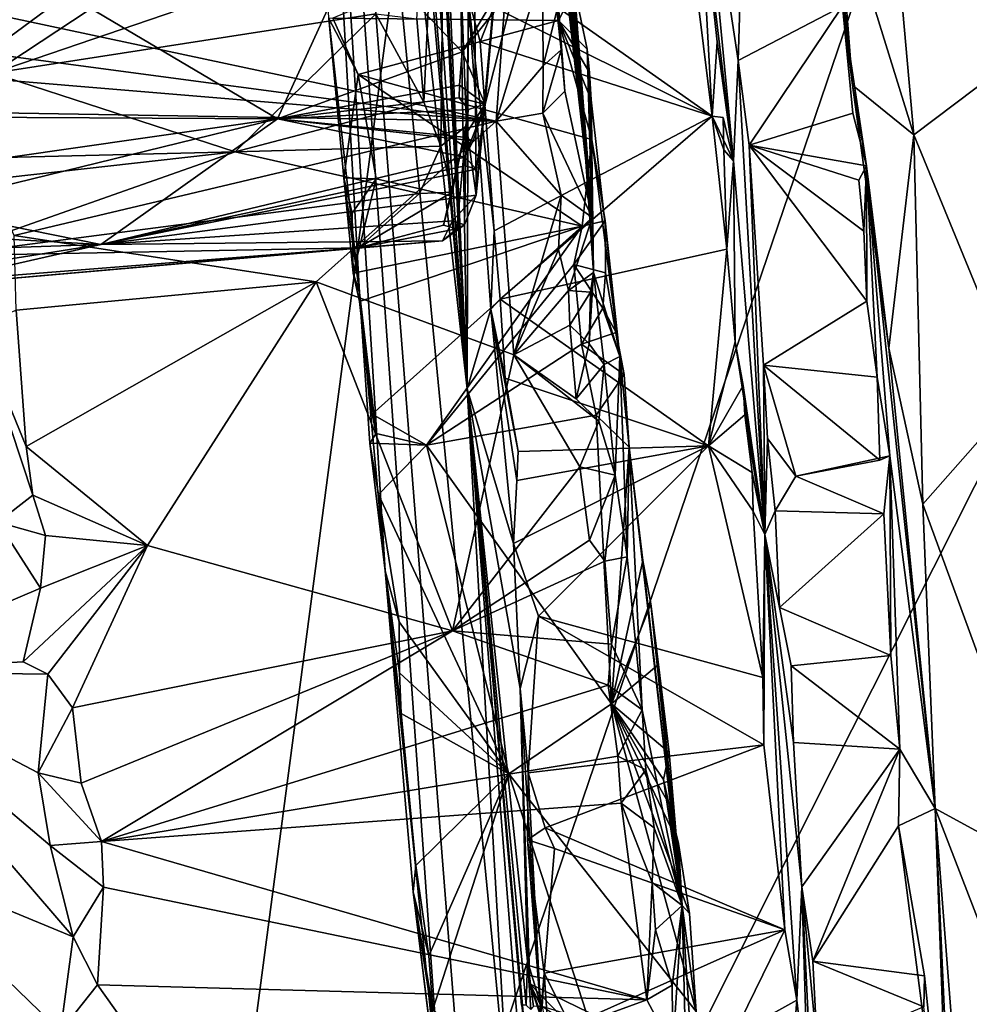
# Model space of a CAD drawing. Units: metres. Extents: x 23.58 to 29.58, y -4.44 to 3.18.
# Drawn here: x 28.07 to 28.82, y 0.31 to 1.08 of the extents above; entities that cross this region are included whole.
import ezdxf

# ---------------------------------------------------------------- set-up
doc = ezdxf.new("R2010")
doc.units = ezdxf.units.M

msp = doc.modelspace()

# ---------------------------------------------------------------- linework, layer by layer
at = {"layer": '1'}
for points in [[(27.07055, 0.62267, 5.98913), (28.46557, 1.87651, 5.95904), (27.72801, 2.64586, 5.94208)], [(28.42282, 0.79448, 10.09641), (28.26029, 2.24609, 12.51741), (28.28036, 2.39902, 11.10833)], [(28.29293, 2.3625, 10.6717), (28.42282, 0.79448, 10.09641), (28.28036, 2.39902, 11.10833)], [(28.31151, 2.36859, 9.86759), (28.42282, 0.79448, 10.09641), (28.29293, 2.3625, 10.6717)], [(28.3625, 1.91465, 9.15038), (28.42282, 0.79448, 10.09641), (28.31151, 2.36859, 9.86759)], [(28.50657, -0.88139, 12.31041), (28.40462, 0.2067, 13.09124), (28.26029, 2.24609, 12.51741)], [(28.45523, 0.23161, 10.65726), (28.50657, -0.88139, 12.31041), (28.26029, 2.24609, 12.51741)], [(28.33862, 0.8699, 13.70316), (28.26029, 2.24609, 12.51741), (28.35874, 0.65235, 13.60655)], [(28.26029, 2.24609, 12.51741), (28.40462, 0.2067, 13.09124), (28.35874, 0.65235, 13.60655)], [(28.42282, 0.79448, 10.09641), (28.45523, 0.23161, 10.65726), (28.26029, 2.24609, 12.51741)], [(28.26029, 2.24609, 12.51741), (28.33862, 0.8699, 13.70316), (28.31478, 1.08413, 14.02576)], [(28.42282, 0.79448, 10.09641), (28.3625, 1.91465, 9.15038), (28.37457, 1.76507, 9.09366)], [(27.07055, 0.62267, 5.98913), (26.9674, 0.15716, 6.00309), (28.46557, 1.87651, 5.95904)], [(26.9674, 0.15716, 6.00309), (28.13308, -0.64296, 6.02036), (28.46557, 1.87651, 5.95904)], [(28.46557, 1.87651, 5.95904), (28.13308, -0.64296, 6.02036), (28.84352, 1.44411, 5.96851)], [(28.38877, 1.57109, 9.09328), (28.42282, 0.79448, 10.09641), (28.37457, 1.76507, 9.09366)], [(28.41662, 1.18357, 9.12498), (28.42282, 0.79448, 10.09641), (28.38877, 1.57109, 9.09328)], [(28.72419, 1.03195, 8.19034), (28.71626, 1.09357, 8.59346), (28.66904, 1.57076, 8.45685)], [(28.71218, 1.18658, 8.07052), (28.72419, 1.03195, 8.19034), (28.66904, 1.57076, 8.45685)], [(28.72436, 1.52756, 7.91127), (28.77203, 0.99299, 7.92406), (28.71218, 1.18658, 8.07052)], [(28.72436, 1.52756, 7.91127), (28.81962, 1.21595, 7.76357), (28.8367, 1.04179, 7.7497)], [(28.77203, 0.99299, 7.92406), (28.72436, 1.52756, 7.91127), (28.8367, 1.04179, 7.7497)], [(28.84352, 1.44411, 5.96851), (28.13308, -0.64296, 6.02036), (28.94707, 0.97151, 5.97733)], [(28.47044, 1.41152, 14.5791), (28.483, 1.35084, 14.50632), (28.52058, 0.92844, 14.55337)], [(28.47044, 1.41152, 14.5791), (28.49628, 1.05956, 14.76099), (28.49285, 1.0902, 14.80687)], [(28.47044, 1.41152, 14.5791), (28.49913, 1.0273, 14.71956), (28.49628, 1.05956, 14.76099)], [(28.49913, 1.0273, 14.71956), (28.47044, 1.41152, 14.5791), (28.52058, 0.92844, 14.55337)], [(28.40689, 1.40403, 17.46482), (28.38895, 1.01856, 17.64913), (28.38362, 1.08366, 17.74718)], [(28.40218, 0.98434, 17.55955), (28.38895, 1.01856, 17.64913), (28.40689, 1.40403, 17.46482)], [(28.4223, 1.00019, 17.40473), (28.40218, 0.98434, 17.55955), (28.40689, 1.40403, 17.46482)], [(28.42748, 1.2778, 17.22975), (28.4223, 1.00019, 17.40473), (28.40689, 1.40403, 17.46482)], [(28.483, 1.35084, 14.50632), (28.47808, 1.32967, 14.44904), (28.52058, 0.92844, 14.55337)], [(28.46515, 1.3381, 16.85512), (28.42996, 0.94604, 16.99388), (28.42748, 1.2778, 17.22975)], [(28.43692, 1.01712, 16.80345), (28.42996, 0.94604, 16.99388), (28.46515, 1.3381, 16.85512)], [(28.46075, 1.11034, 16.62953), (28.43692, 1.01712, 16.80345), (28.46515, 1.3381, 16.85512)], [(28.47808, 1.32967, 14.44904), (28.48556, 1.30528, 14.42985), (28.52058, 0.92844, 14.55337)], [(28.48556, 1.30528, 14.42985), (28.48533, 1.28483, 14.39436), (28.52058, 0.92844, 14.55337)], [(28.42996, 0.94604, 16.99388), (28.4223, 1.00019, 17.40473), (28.42748, 1.2778, 17.22975)], [(28.48533, 1.28483, 14.39436), (28.49072, 1.26197, 14.36872), (28.52058, 0.92844, 14.55337)], [(28.49072, 1.26197, 14.36872), (28.48568, 1.23873, 14.31712), (28.52058, 0.92844, 14.55337)], [(28.60487, 1.24892, 9.0257), (28.63107, 0.97281, 8.96173), (28.60401, 1.19831, 9.03815)], [(28.63477, 1.05106, 8.6443), (28.60487, 1.24892, 9.0257), (28.63881, 1.18611, 8.63566)], [(28.63477, 1.05106, 8.6443), (28.63107, 0.97281, 8.96173), (28.60487, 1.24892, 9.0257)], [(28.48568, 1.23873, 14.31712), (28.49385, 1.21502, 14.29902), (28.52058, 0.92844, 14.55337)], [(28.61437, 1.00769, 9.04459), (28.44193, 1.12944, 9.08016), (28.58768, 1.22475, 9.04963)], [(28.61437, 1.00769, 9.04459), (28.58768, 1.22475, 9.04963), (28.60401, 1.19831, 9.03815)], [(28.49385, 1.21502, 14.29902), (28.49173, 1.18666, 14.25408), (28.52058, 0.92844, 14.55337)], [(28.05216, 1.04125, 17.7604), (27.96758, 1.09177, 17.83621), (28.28824, 1.19719, 17.92378)], [(28.05216, 1.04125, 17.7604), (28.28824, 1.19719, 17.92378), (28.35254, 1.144, 17.85199)], [(28.61437, 1.00769, 9.04459), (28.60401, 1.19831, 9.03815), (28.61843, 1.06575, 9.0366)], [(28.60401, 1.19831, 9.03815), (28.63107, 0.97281, 8.96173), (28.61843, 1.06575, 9.0366)], [(28.49173, 1.18666, 14.25408), (28.50288, 1.15678, 14.23283), (28.52058, 0.92844, 14.55337)], [(28.71626, 1.09357, 8.59346), (28.63477, 1.05106, 8.6443), (28.63881, 1.18611, 8.63566)], [(28.77203, 0.99299, 7.92406), (28.72419, 1.03195, 8.19034), (28.71218, 1.18658, 8.07052)], [(28.42373, 1.10084, 9.10367), (28.42282, 0.79448, 10.09641), (28.41662, 1.18357, 9.12498)], [(28.44564, 1.00367, 14.7315), (28.0344, 1.09137, 14.94028), (28.4566, 1.15505, 14.99077)], [(28.44564, 1.00367, 14.7315), (28.4566, 1.15505, 14.99077), (28.48185, 1.12385, 14.90333)], [(28.50288, 1.15678, 14.23283), (28.5051, 1.12461, 14.19602), (28.52155, 0.88542, 14.49083)], [(28.52058, 0.92844, 14.55337), (28.50288, 1.15678, 14.23283), (28.52155, 0.88542, 14.49083)], [(28.31775, 1.08436, 14.08664), (28.49439, 1.08248, 14.11478), (28.47952, 1.15144, 14.19714)], [(28.47952, 1.15144, 14.19714), (28.49439, 1.08248, 14.11478), (28.5069, 1.10719, 14.16858)], [(28.35148, 1.08769, 17.78507), (28.05216, 1.04125, 17.7604), (28.35254, 1.144, 17.85199)], [(28.11032, 1.10305, 16.53454), (28.27451, 1.00569, 16.69523), (28.33738, 1.14311, 16.50871)], [(28.33738, 1.14311, 16.50871), (28.27451, 1.00569, 16.69523), (28.4189, 1.05798, 16.65091)], [(28.33738, 1.14311, 16.50871), (28.4189, 1.05798, 16.65091), (28.45774, 1.12287, 16.57327)], [(28.44193, 1.12944, 9.08016), (28.61437, 1.00769, 9.04459), (28.44366, 1.09288, 9.0812)], [(28.44564, 1.00367, 14.7315), (28.48185, 1.12385, 14.90333), (28.48224, 1.04707, 14.78365)], [(28.48224, 1.04707, 14.78365), (28.48185, 1.12385, 14.90333), (28.49285, 1.0902, 14.80687)], [(28.5051, 1.12461, 14.19602), (28.5069, 1.10719, 14.16858), (28.52155, 0.88542, 14.49083)], [(28.45774, 1.12287, 16.57327), (28.4189, 1.05798, 16.65091), (28.46075, 1.11034, 16.62953)], [(28.4189, 1.05798, 16.65091), (28.43692, 1.01712, 16.80345), (28.46075, 1.11034, 16.62953)], [(27.9848, 1.08435, 16.54862), (27.9697, 1.06809, 16.56895), (28.11032, 1.10305, 16.53454)], [(27.9697, 1.06809, 16.56895), (27.98033, 1.0072, 16.6633), (28.11032, 1.10305, 16.53454)], [(27.98033, 1.0072, 16.6633), (28.27451, 1.00569, 16.69523), (28.11032, 1.10305, 16.53454)], [(28.44141, 0.85685, 9.12459), (28.42282, 0.79448, 10.09641), (28.42373, 1.10084, 9.10367)], [(28.44409, 0.91812, 9.09381), (28.44141, 0.85685, 9.12459), (28.42373, 1.10084, 9.10367)], [(28.42373, 1.10084, 9.10367), (28.44366, 1.09288, 9.0812), (28.43303, 1.06585, 9.08866)], [(28.44409, 0.91812, 9.09381), (28.42373, 1.10084, 9.10367), (28.43303, 1.06585, 9.08866)], [(28.5069, 1.10719, 14.16858), (28.49439, 1.08248, 14.11478), (28.51669, 1.06016, 14.14334)], [(28.52155, 0.88542, 14.49083), (28.5069, 1.10719, 14.16858), (28.51669, 1.06016, 14.14334)], [(28.44366, 1.09288, 9.0812), (28.61437, 1.00769, 9.04459), (28.43303, 1.06585, 9.08866)], [(28.64323, 0.98506, 8.64274), (28.63477, 1.05106, 8.6443), (28.71626, 1.09357, 8.59346)], [(28.72426, 1.00992, 8.59408), (28.64323, 0.98506, 8.64274), (28.71626, 1.09357, 8.59346)], [(28.73509, 0.96898, 8.52453), (28.72426, 1.00992, 8.59408), (28.71626, 1.09357, 8.59346)], [(28.72419, 1.03195, 8.19034), (28.73509, 0.96898, 8.52453), (28.71626, 1.09357, 8.59346)], [(28.0344, 1.09137, 14.94028), (28.44564, 1.00367, 14.7315), (28.03862, 1.05783, 14.87709)], [(28.24156, 0.97988, 17.61416), (28.05216, 1.04125, 17.7604), (28.35148, 1.08769, 17.78507)], [(28.38895, 1.01856, 17.64913), (28.24156, 0.97988, 17.61416), (28.35148, 1.08769, 17.78507)], [(28.38895, 1.01856, 17.64913), (28.35148, 1.08769, 17.78507), (28.38362, 1.08366, 17.74718)], [(28.49628, 1.05956, 14.76099), (28.48224, 1.04707, 14.78365), (28.49285, 1.0902, 14.80687)], [(28.31478, 1.08413, 14.02576), (28.33758, 1.04013, 14.03192), (28.31775, 1.08436, 14.08664)], [(28.32646, 0.95941, 13.93367), (28.33758, 1.04013, 14.03192), (28.31478, 1.08413, 14.02576)], [(28.33862, 0.8699, 13.70316), (28.32646, 0.95941, 13.93367), (28.31478, 1.08413, 14.02576)], [(28.31775, 1.08436, 14.08664), (28.33758, 1.04013, 14.03192), (28.49439, 1.08248, 14.11478)], [(28.33758, 1.04013, 14.03192), (28.52034, 0.98934, 14.03515), (28.49439, 1.08248, 14.11478)], [(28.49439, 1.08248, 14.11478), (28.52034, 0.98934, 14.03515), (28.51985, 1.02033, 14.0792)], [(28.49439, 1.08248, 14.11478), (28.51985, 1.02033, 14.0792), (28.51855, 1.04186, 14.11296)], [(28.49439, 1.08248, 14.11478), (28.51855, 1.04186, 14.11296), (28.51669, 1.06016, 14.14334)], [(28.61437, 1.00769, 9.04459), (28.44409, 0.91812, 9.09381), (28.43303, 1.06585, 9.08866)], [(28.63107, 0.97281, 8.96173), (28.61437, 1.00769, 9.04459), (28.61843, 1.06575, 9.0366)], [(28.44564, 1.00367, 14.7315), (28.03961, 1.0376, 14.83885), (28.03862, 1.05783, 14.87709)], [(28.4189, 1.05798, 16.65091), (28.27451, 1.00569, 16.69523), (28.41692, 1.03201, 16.70439)], [(28.4189, 1.05798, 16.65091), (28.41692, 1.03201, 16.70439), (28.43692, 1.01712, 16.80345)], [(28.482, 1.00995, 14.7324), (28.48224, 1.04707, 14.78365), (28.49628, 1.05956, 14.76099)], [(28.49913, 1.0273, 14.71956), (28.482, 1.00995, 14.7324), (28.49628, 1.05956, 14.76099)], [(28.51855, 1.04186, 14.11296), (28.52155, 0.88542, 14.49083), (28.51669, 1.06016, 14.14334)], [(28.482, 1.00995, 14.7324), (28.44564, 1.00367, 14.7315), (28.48224, 1.04707, 14.78365)], [(28.63477, 1.05106, 8.6443), (28.65554, 0.68062, 8.87966), (28.63107, 0.97281, 8.96173)], [(28.65554, 0.68062, 8.87966), (28.63477, 1.05106, 8.6443), (28.64323, 0.98506, 8.64274)], [(27.97558, 0.97335, 17.64699), (28.05216, 1.04125, 17.7604), (28.24156, 0.97988, 17.61416)], [(28.32646, 0.95941, 13.93367), (28.35187, 0.95859, 13.96168), (28.33758, 1.04013, 14.03192)], [(28.35187, 0.95859, 13.96168), (28.51265, 0.92174, 13.94741), (28.33758, 1.04013, 14.03192)], [(28.33758, 1.04013, 14.03192), (28.51265, 0.92174, 13.94741), (28.52034, 0.98934, 14.03515)], [(28.51985, 1.02033, 14.0792), (28.52155, 0.88542, 14.49083), (28.51855, 1.04186, 14.11296)], [(28.85511, 0.7906, 7.74827), (28.77203, 0.99299, 7.92406), (28.8367, 1.04179, 7.7497)], [(28.44564, 1.00367, 14.7315), (28.02553, 1.01076, 14.79057), (28.03961, 1.0376, 14.83885)], [(28.27451, 1.00569, 16.69523), (28.41655, 1.02194, 16.72591), (28.41692, 1.03201, 16.70439)], [(28.41655, 1.02194, 16.72591), (28.43692, 1.01712, 16.80345), (28.41692, 1.03201, 16.70439)], [(28.72419, 1.03195, 8.19034), (28.77203, 0.99299, 7.92406), (28.7525, 0.82633, 8.15506)], [(28.72419, 1.03195, 8.19034), (28.7525, 0.82633, 8.15506), (28.73509, 0.96898, 8.52453)], [(28.52058, 0.92844, 14.55337), (28.482, 1.00995, 14.7324), (28.49913, 1.0273, 14.71956)], [(28.40218, 0.98434, 17.55955), (28.24156, 0.97988, 17.61416), (28.38895, 1.01856, 17.64913)], [(28.41655, 1.02194, 16.72591), (28.27451, 1.00569, 16.69523), (28.42381, 1.01299, 16.75994)], [(28.41655, 1.02194, 16.72591), (28.42381, 1.01299, 16.75994), (28.43692, 1.01712, 16.80345)], [(28.42381, 1.01299, 16.75994), (28.42026, 0.99124, 16.80189), (28.43692, 1.01712, 16.80345)], [(28.43692, 1.01712, 16.80345), (28.42026, 0.99124, 16.80189), (28.42753, 0.98842, 16.82017)], [(28.42753, 0.98842, 16.82017), (28.4211, 0.97556, 16.84174), (28.43692, 1.01712, 16.80345)], [(28.4211, 0.97556, 16.84174), (28.43012, 0.96629, 16.88683), (28.43692, 1.01712, 16.80345)], [(28.43012, 0.96629, 16.88683), (28.42996, 0.94604, 16.99388), (28.43692, 1.01712, 16.80345)], [(28.51985, 1.02033, 14.0792), (28.52034, 0.98934, 14.03515), (28.54219, 0.81977, 13.97136)], [(28.51985, 1.02033, 14.0792), (28.54219, 0.81977, 13.97136), (28.52155, 0.88542, 14.49083)], [(28.06888, 0.91441, 14.64708), (28.02553, 1.01076, 14.79057), (28.44564, 1.00367, 14.7315)], [(28.27451, 1.00569, 16.69523), (28.42026, 0.99124, 16.80189), (28.42381, 1.01299, 16.75994)], [(28.49628, 0.94601, 14.63608), (28.44564, 1.00367, 14.7315), (28.482, 1.00995, 14.7324)], [(28.49628, 0.94601, 14.63608), (28.482, 1.00995, 14.7324), (28.52058, 0.92844, 14.55337)], [(28.64323, 0.98506, 8.64274), (28.72426, 1.00992, 8.59408), (28.73509, 0.96898, 8.52453)], [(27.98033, 1.0072, 16.6633), (27.9605, 0.96051, 16.76854), (28.27451, 1.00569, 16.69523)], [(28.27451, 1.00569, 16.69523), (27.9605, 0.96051, 16.76854), (27.99232, 0.93658, 16.82298)], [(28.27451, 1.00569, 16.69523), (27.99232, 0.93658, 16.82298), (28.1364, 0.90746, 16.93719)], [(28.30494, 0.87826, 14.56691), (28.06888, 0.91441, 14.64708), (28.44564, 1.00367, 14.7315)], [(28.27451, 1.00569, 16.69523), (28.1364, 0.90746, 16.93719), (28.4211, 0.97556, 16.84174)], [(28.42026, 0.99124, 16.80189), (28.27451, 1.00569, 16.69523), (28.42753, 0.98842, 16.82017)], [(28.27451, 1.00569, 16.69523), (28.4211, 0.97556, 16.84174), (28.42753, 0.98842, 16.82017)], [(28.30494, 0.87826, 14.56691), (28.44564, 1.00367, 14.7315), (28.45939, 0.82128, 14.47873)], [(28.44871, 0.86464, 9.09118), (28.44409, 0.91812, 9.09381), (28.61437, 1.00769, 9.04459)], [(28.45939, 0.82128, 14.47873), (28.44564, 1.00367, 14.7315), (28.49628, 0.94601, 14.63608)], [(28.44871, 0.86464, 9.09118), (28.61437, 1.00769, 9.04459), (28.6259, 0.9038, 9.05218)], [(28.6259, 0.9038, 9.05218), (28.61437, 1.00769, 9.04459), (28.62356, 0.98128, 9.04319)], [(28.62356, 0.98128, 9.04319), (28.61437, 1.00769, 9.04459), (28.62292, 1.00656, 9.04127)], [(28.63107, 0.97281, 8.96173), (28.62292, 1.00656, 9.04127), (28.61437, 1.00769, 9.04459)], [(28.62356, 0.98128, 9.04319), (28.62292, 1.00656, 9.04127), (28.63107, 0.97281, 8.96173)], [(28.4223, 1.00019, 17.40473), (28.41109, 0.94832, 17.42819), (28.40218, 0.98434, 17.55955)], [(28.40436, 0.92241, 17.31831), (28.41109, 0.94832, 17.42819), (28.4223, 1.00019, 17.40473)], [(28.41479, 0.91954, 17.25234), (28.40436, 0.92241, 17.31831), (28.4223, 1.00019, 17.40473)], [(28.42088, 0.92264, 17.14193), (28.41479, 0.91954, 17.25234), (28.4223, 1.00019, 17.40473)], [(28.42996, 0.94604, 16.99388), (28.42088, 0.92264, 17.14193), (28.4223, 1.00019, 17.40473)], [(28.7525, 0.82633, 8.15506), (28.77203, 0.99299, 7.92406), (28.7791, 0.70438, 8.03773)], [(28.7791, 0.70438, 8.03773), (28.77203, 0.99299, 7.92406), (28.85511, 0.7906, 7.74827)], [(28.52034, 0.98934, 14.03515), (28.51265, 0.92174, 13.94741), (28.53082, 0.92576, 13.97635)], [(28.52034, 0.98934, 14.03515), (28.53082, 0.92576, 13.97635), (28.54219, 0.81977, 13.97136)], [(28.65554, 0.68062, 8.87966), (28.64323, 0.98506, 8.64274), (28.65461, 0.81297, 8.64736)], [(28.65461, 0.81297, 8.64736), (28.64323, 0.98506, 8.64274), (28.73523, 0.86312, 8.60346)], [(28.64323, 0.98506, 8.64274), (28.73509, 0.96898, 8.52453), (28.72915, 0.9576, 8.59641)], [(28.73523, 0.86312, 8.60346), (28.64323, 0.98506, 8.64274), (28.73292, 0.91771, 8.59724)], [(28.64323, 0.98506, 8.64274), (28.72915, 0.9576, 8.59641), (28.73292, 0.91771, 8.59724)], [(28.01071, 0.89856, 17.43343), (27.96581, 0.9488, 17.59287), (28.24156, 0.97988, 17.61416)], [(27.96581, 0.9488, 17.59287), (27.97558, 0.97335, 17.64699), (28.24156, 0.97988, 17.61416)], [(28.38574, 0.94715, 17.4702), (28.01071, 0.89856, 17.43343), (28.24156, 0.97988, 17.61416)], [(28.38574, 0.94715, 17.4702), (28.24156, 0.97988, 17.61416), (28.40218, 0.98434, 17.55955)], [(28.40218, 0.98434, 17.55955), (28.41109, 0.94832, 17.42819), (28.38574, 0.94715, 17.4702)], [(28.6259, 0.9038, 9.05218), (28.62356, 0.98128, 9.04319), (28.63107, 0.97281, 8.96173)], [(28.13308, -0.64296, 6.02036), (28.93643, 0.43221, 5.99313), (28.94707, 0.97151, 5.97733)], [(28.4211, 0.97556, 16.84174), (28.1364, 0.90746, 16.93719), (28.42134, 0.96888, 16.86106)], [(28.4211, 0.97556, 16.84174), (28.42134, 0.96888, 16.86106), (28.43012, 0.96629, 16.88683)], [(28.63231, 0.83121, 9.05404), (28.6259, 0.9038, 9.05218), (28.63107, 0.97281, 8.96173)], [(28.65554, 0.68062, 8.87966), (28.63231, 0.83121, 9.05404), (28.63107, 0.97281, 8.96173)], [(28.42134, 0.96888, 16.86106), (28.1364, 0.90746, 16.93719), (28.43012, 0.96629, 16.88683)], [(28.1364, 0.90746, 16.93719), (28.42996, 0.94604, 16.99388), (28.43012, 0.96629, 16.88683)], [(28.72915, 0.9576, 8.59641), (28.73509, 0.96898, 8.52453), (28.73292, 0.91771, 8.59724)], [(28.73509, 0.96898, 8.52453), (28.73523, 0.86312, 8.60346), (28.73292, 0.91771, 8.59724)], [(28.73523, 0.86312, 8.60346), (28.73509, 0.96898, 8.52453), (28.74334, 0.80374, 8.5981)], [(28.74334, 0.80374, 8.5981), (28.73509, 0.96898, 8.52453), (28.75319, 0.7423, 8.50041)], [(28.73509, 0.96898, 8.52453), (28.7887, 0.46654, 8.09468), (28.75319, 0.7423, 8.50041)], [(28.7525, 0.82633, 8.15506), (28.7887, 0.46654, 8.09468), (28.73509, 0.96898, 8.52453)], [(28.35187, 0.95859, 13.96168), (28.32646, 0.95941, 13.93367), (28.3329, 0.93194, 13.92824)], [(28.3329, 0.93194, 13.92824), (28.32646, 0.95941, 13.93367), (28.33384, 0.88503, 13.86872)], [(28.32646, 0.95941, 13.93367), (28.33862, 0.8699, 13.70316), (28.33384, 0.88503, 13.86872)], [(28.35187, 0.95859, 13.96168), (28.3329, 0.93194, 13.92824), (28.33384, 0.88503, 13.86872)], [(28.35187, 0.95859, 13.96168), (28.33384, 0.88503, 13.86872), (28.51265, 0.92174, 13.94741)], [(28.33805, 0.90473, 17.2516), (28.01071, 0.89856, 17.43343), (28.38574, 0.94715, 17.4702)], [(28.33805, 0.90473, 17.2516), (28.38574, 0.94715, 17.4702), (28.41109, 0.94832, 17.42819)], [(28.40436, 0.92241, 17.31831), (28.33805, 0.90473, 17.2516), (28.41109, 0.94832, 17.42819)], [(28.1364, 0.90746, 16.93719), (28.41142, 0.92598, 17.00833), (28.42996, 0.94604, 16.99388)], [(28.42996, 0.94604, 16.99388), (28.41142, 0.92598, 17.00833), (28.42088, 0.92264, 17.14193)], [(28.45939, 0.82128, 14.47873), (28.49628, 0.94601, 14.63608), (28.49435, 0.90344, 14.57967)], [(28.49435, 0.90344, 14.57967), (28.49628, 0.94601, 14.63608), (28.52058, 0.92844, 14.55337)], [(28.1364, 0.90746, 16.93719), (27.99232, 0.93658, 16.82298), (27.9535, 0.91788, 16.89681)], [(28.1364, 0.90746, 16.93719), (28.40364, 0.91014, 17.14015), (28.41142, 0.92598, 17.00833)], [(28.41142, 0.92598, 17.00833), (28.40364, 0.91014, 17.14015), (28.42088, 0.92264, 17.14193)], [(28.50222, 0.87144, 14.53533), (28.49435, 0.90344, 14.57967), (28.52058, 0.92844, 14.55337)], [(28.50222, 0.87144, 14.53533), (28.52058, 0.92844, 14.55337), (28.52155, 0.88542, 14.49083)], [(28.51265, 0.92174, 13.94741), (28.50619, 0.89175, 13.91195), (28.53082, 0.92576, 13.97635)], [(28.53082, 0.92576, 13.97635), (28.50619, 0.89175, 13.91195), (28.5311, 0.88525, 13.93086)], [(28.53082, 0.92576, 13.97635), (28.5311, 0.88525, 13.93086), (28.54219, 0.81977, 13.97136)], [(27.9569, 0.90141, 16.95534), (28.1364, 0.90746, 16.93719), (27.9535, 0.91788, 16.89681)], [(28.33384, 0.88503, 13.86872), (28.33864, 0.86296, 13.85377), (28.51265, 0.92174, 13.94741)], [(28.41479, 0.91954, 17.25234), (28.33805, 0.90473, 17.2516), (28.40436, 0.92241, 17.31831)], [(28.40364, 0.91014, 17.14015), (28.33805, 0.90473, 17.2516), (28.41479, 0.91954, 17.25234)], [(28.33864, 0.86296, 13.85377), (28.3487, 0.77485, 13.77454), (28.51265, 0.92174, 13.94741)], [(28.51265, 0.92174, 13.94741), (28.3487, 0.77485, 13.77454), (28.391, 0.75061, 13.76159)], [(28.51265, 0.92174, 13.94741), (28.391, 0.75061, 13.76159), (28.50619, 0.89175, 13.91195)], [(28.40364, 0.91014, 17.14015), (28.41479, 0.91954, 17.25234), (28.42088, 0.92264, 17.14193)], [(28.44141, 0.85685, 9.12459), (28.44409, 0.91812, 9.09381), (28.44871, 0.86464, 9.09118)], [(28.1364, 0.90746, 16.93719), (27.99099, 0.87426, 17.1108), (28.40364, 0.91014, 17.14015)], [(27.99099, 0.87426, 17.1108), (28.33805, 0.90473, 17.2516), (28.40364, 0.91014, 17.14015)], [(28.07037, 0.85605, 14.56612), (28.06888, 0.91441, 14.64708), (28.30494, 0.87826, 14.56691)], [(27.9569, 0.90141, 16.95534), (27.97941, 0.88232, 17.0355), (28.1364, 0.90746, 16.93719)], [(28.1364, 0.90746, 16.93719), (27.97941, 0.88232, 17.0355), (27.99099, 0.87426, 17.1108)], [(27.98958, 0.8772, 17.29504), (28.01071, 0.89856, 17.43343), (28.33805, 0.90473, 17.2516)], [(27.99099, 0.87426, 17.1108), (27.98958, 0.8772, 17.29504), (28.33805, 0.90473, 17.2516)], [(28.61141, 0.75002, 9.06252), (28.44871, 0.86464, 9.09118), (28.6259, 0.9038, 9.05218)], [(28.45939, 0.82128, 14.47873), (28.49435, 0.90344, 14.57967), (28.50222, 0.87144, 14.53533)], [(28.61141, 0.75002, 9.06252), (28.6259, 0.9038, 9.05218), (28.63231, 0.83121, 9.05404)], [(28.33384, 0.88503, 13.86872), (28.33862, 0.8699, 13.70316), (28.33864, 0.86296, 13.85377)], [(28.50619, 0.89175, 13.91195), (28.391, 0.75061, 13.76159), (28.51235, 0.8296, 13.85382)], [(28.50222, 0.87144, 14.53533), (28.52155, 0.88542, 14.49083), (28.51922, 0.87016, 14.49175)], [(28.50619, 0.89175, 13.91195), (28.51235, 0.8296, 13.85382), (28.52895, 0.85769, 13.89557)], [(28.50619, 0.89175, 13.91195), (28.52895, 0.85769, 13.89557), (28.5311, 0.88525, 13.93086)], [(28.5182, 0.82979, 14.46458), (28.51922, 0.87016, 14.49175), (28.52155, 0.88542, 14.49083)], [(28.52991, 0.81351, 14.40987), (28.5182, 0.82979, 14.46458), (28.52155, 0.88542, 14.49083)], [(28.54219, 0.81977, 13.97136), (28.52991, 0.81351, 14.40987), (28.52155, 0.88542, 14.49083)], [(28.5311, 0.88525, 13.93086), (28.52895, 0.85769, 13.89557), (28.54219, 0.81977, 13.97136)], [(28.07811, 0.74946, 14.42768), (28.07037, 0.85605, 14.56612), (28.30494, 0.87826, 14.56691)], [(28.07811, 0.74946, 14.42768), (28.30494, 0.87826, 14.56691), (28.17299, 0.67203, 14.33934)], [(28.17299, 0.67203, 14.33934), (28.30494, 0.87826, 14.56691), (28.41153, 0.60543, 14.24721)], [(28.41153, 0.60543, 14.24721), (28.30494, 0.87826, 14.56691), (28.45939, 0.82128, 14.47873)], [(28.33864, 0.86296, 13.85377), (28.33862, 0.8699, 13.70316), (28.3487, 0.77485, 13.77454)], [(28.33862, 0.8699, 13.70316), (28.35874, 0.65235, 13.60655), (28.34673, 0.75201, 13.7285)], [(28.33862, 0.8699, 13.70316), (28.34673, 0.75201, 13.7285), (28.35165, 0.7597, 13.76192)], [(28.3487, 0.77485, 13.77454), (28.33862, 0.8699, 13.70316), (28.35165, 0.7597, 13.76192)], [(28.45939, 0.82128, 14.47873), (28.50222, 0.87144, 14.53533), (28.50324, 0.84443, 14.50064)], [(28.50324, 0.84443, 14.50064), (28.50222, 0.87144, 14.53533), (28.51922, 0.87016, 14.49175)], [(28.5182, 0.82979, 14.46458), (28.50324, 0.84443, 14.50064), (28.51922, 0.87016, 14.49175)], [(28.44141, 0.85685, 9.12459), (28.44871, 0.86464, 9.09118), (28.45263, 0.80302, 9.09578)], [(28.45263, 0.80302, 9.09578), (28.44871, 0.86464, 9.09118), (28.61141, 0.75002, 9.06252)], [(28.65461, 0.81297, 8.64736), (28.73523, 0.86312, 8.60346), (28.74334, 0.80374, 8.5981)], [(28.03935, 0.84395, 14.49759), (28.07037, 0.85605, 14.56612), (28.07811, 0.74946, 14.42768)], [(28.42282, 0.79448, 10.09641), (28.44141, 0.85685, 9.12459), (28.45906, 0.67383, 9.10426)], [(28.44141, 0.85685, 9.12459), (28.45263, 0.80302, 9.09578), (28.46269, 0.74559, 9.09289)], [(28.44141, 0.85685, 9.12459), (28.46173, 0.72305, 9.09505), (28.45906, 0.67383, 9.10426)], [(28.44141, 0.85685, 9.12459), (28.46269, 0.74559, 9.09289), (28.46173, 0.72305, 9.09505)], [(28.52895, 0.85769, 13.89557), (28.51235, 0.8296, 13.85382), (28.53941, 0.83848, 13.89438)], [(28.52895, 0.85769, 13.89557), (28.53941, 0.83848, 13.89438), (28.54219, 0.81977, 13.97136)], [(28.05611, 0.69046, 14.31468), (28.03935, 0.84395, 14.49759), (28.08333, 0.7116, 14.38484)], [(28.08333, 0.7116, 14.38484), (28.03935, 0.84395, 14.49759), (28.07811, 0.74946, 14.42768)], [(28.45939, 0.82128, 14.47873), (28.50324, 0.84443, 14.50064), (28.50821, 0.78679, 14.43207)], [(28.50821, 0.78679, 14.43207), (28.50324, 0.84443, 14.50064), (28.5182, 0.82979, 14.46458)], [(28.51235, 0.8296, 13.85382), (28.54571, 0.80582, 13.86078), (28.53941, 0.83848, 13.89438)], [(28.53941, 0.83848, 13.89438), (28.54571, 0.80582, 13.86078), (28.54219, 0.81977, 13.97136)], [(28.61141, 0.75002, 9.06252), (28.63231, 0.83121, 9.05404), (28.63855, 0.79726, 9.04859)], [(28.63231, 0.83121, 9.05404), (28.65554, 0.68062, 8.87966), (28.63855, 0.79726, 9.04859)], [(28.51235, 0.8296, 13.85382), (28.391, 0.75061, 13.76159), (28.52379, 0.7741, 13.80387)], [(28.50821, 0.78679, 14.43207), (28.5182, 0.82979, 14.46458), (28.52991, 0.81351, 14.40987)], [(28.51235, 0.8296, 13.85382), (28.52379, 0.7741, 13.80387), (28.54571, 0.80582, 13.86078)], [(28.7887, 0.46654, 8.09468), (28.7525, 0.82633, 8.15506), (28.7791, 0.70438, 8.03773)], [(28.41153, 0.60543, 14.24721), (28.45939, 0.82128, 14.47873), (28.51105, 0.7335, 14.37219)], [(28.45939, 0.82128, 14.47873), (28.50821, 0.78679, 14.43207), (28.52578, 0.76934, 14.39684)], [(28.51105, 0.7335, 14.37219), (28.45939, 0.82128, 14.47873), (28.52578, 0.76934, 14.39684)], [(28.54219, 0.81977, 13.97136), (28.53857, 0.72706, 14.32638), (28.52991, 0.81351, 14.40987)], [(28.53857, 0.72706, 14.32638), (28.54219, 0.81977, 13.97136), (28.54804, 0.66327, 14.23391)], [(28.54571, 0.80582, 13.86078), (28.54964, 0.74901, 13.80661), (28.54219, 0.81977, 13.97136)], [(28.54219, 0.81977, 13.97136), (28.54964, 0.74901, 13.80661), (28.54804, 0.66327, 14.23391)], [(28.52578, 0.76934, 14.39684), (28.50821, 0.78679, 14.43207), (28.52991, 0.81351, 14.40987)], [(28.53857, 0.72706, 14.32638), (28.52578, 0.76934, 14.39684), (28.52991, 0.81351, 14.40987)], [(28.65554, 0.68062, 8.87966), (28.65461, 0.81297, 8.64736), (28.65771, 0.75587, 8.65416)], [(28.65771, 0.75587, 8.65416), (28.65461, 0.81297, 8.64736), (28.67978, 0.72633, 8.64172)], [(28.67978, 0.72633, 8.64172), (28.65461, 0.81297, 8.64736), (28.74544, 0.73876, 8.60444)], [(28.65461, 0.81297, 8.64736), (28.74334, 0.80374, 8.5981), (28.74544, 0.73876, 8.60444)], [(28.46269, 0.74559, 9.09289), (28.45263, 0.80302, 9.09578), (28.61141, 0.75002, 9.06252)], [(28.54571, 0.80582, 13.86078), (28.52379, 0.7741, 13.80387), (28.54964, 0.74901, 13.80661)], [(28.74544, 0.73876, 8.60444), (28.74334, 0.80374, 8.5981), (28.75319, 0.7423, 8.50041)], [(28.46871, 0.28383, 9.8401), (28.46862, 0.21661, 10.08099), (28.42282, 0.79448, 10.09641)], [(28.46871, 0.28383, 9.8401), (28.42282, 0.79448, 10.09641), (28.46539, 0.31296, 9.72867)], [(28.46539, 0.31296, 9.72867), (28.42282, 0.79448, 10.09641), (28.46888, 0.31289, 9.61934)], [(28.46888, 0.31289, 9.61934), (28.42282, 0.79448, 10.09641), (28.4701, 0.34725, 9.49981)], [(28.46862, 0.21661, 10.08099), (28.45523, 0.23161, 10.65726), (28.42282, 0.79448, 10.09641)], [(28.46442, 0.56032, 9.10932), (28.42282, 0.79448, 10.09641), (28.45906, 0.67383, 9.10426)], [(28.4701, 0.34725, 9.49981), (28.42282, 0.79448, 10.09641), (28.46442, 0.56032, 9.10932)], [(28.61141, 0.75002, 9.06252), (28.63855, 0.79726, 9.04859), (28.63994, 0.77425, 9.0497)], [(28.63855, 0.79726, 9.04859), (28.65554, 0.68062, 8.87966), (28.63994, 0.77425, 9.0497)], [(28.88561, 0.41364, 7.74583), (28.7791, 0.70438, 8.03773), (28.85511, 0.7906, 7.74827)], [(28.3487, 0.77485, 13.77454), (28.35165, 0.7597, 13.76192), (28.391, 0.75061, 13.76159)], [(28.391, 0.75061, 13.76159), (28.53582, 0.54845, 13.60382), (28.52379, 0.7741, 13.80387)], [(28.52379, 0.7741, 13.80387), (28.53582, 0.54845, 13.60382), (28.54964, 0.74901, 13.80661)], [(28.61141, 0.75002, 9.06252), (28.63994, 0.77425, 9.0497), (28.64561, 0.72929, 9.04496)], [(28.63994, 0.77425, 9.0497), (28.65554, 0.68062, 8.87966), (28.64561, 0.72929, 9.04496)], [(28.51105, 0.7335, 14.37219), (28.52578, 0.76934, 14.39684), (28.53857, 0.72706, 14.32638)], [(28.35165, 0.7597, 13.76192), (28.34673, 0.75201, 13.7285), (28.391, 0.75061, 13.76159)], [(28.65554, 0.68062, 8.87966), (28.65771, 0.75587, 8.65416), (28.6637, 0.69915, 8.64499)], [(28.65771, 0.75587, 8.65416), (28.67978, 0.72633, 8.64172), (28.6637, 0.69915, 8.64499)], [(28.08333, 0.7116, 14.38484), (28.07811, 0.74946, 14.42768), (28.17299, 0.67203, 14.33934)], [(28.34673, 0.75201, 13.7285), (28.35874, 0.65235, 13.60655), (28.35358, 0.71201, 13.71574)], [(28.34673, 0.75201, 13.7285), (28.35358, 0.71201, 13.71574), (28.391, 0.75061, 13.76159)], [(28.45544, 0.49366, 13.5515), (28.391, 0.75061, 13.76159), (28.35358, 0.71201, 13.71574)], [(28.391, 0.75061, 13.76159), (28.45544, 0.49366, 13.5515), (28.53582, 0.54845, 13.60382)], [(28.47854, 0.61681, 9.0913), (28.45906, 0.67383, 9.10426), (28.61141, 0.75002, 9.06252)], [(28.45906, 0.67383, 9.10426), (28.46173, 0.72305, 9.09505), (28.61141, 0.75002, 9.06252)], [(28.46173, 0.72305, 9.09505), (28.46269, 0.74559, 9.09289), (28.61141, 0.75002, 9.06252)], [(28.47854, 0.61681, 9.0913), (28.61141, 0.75002, 9.06252), (28.65397, 0.56906, 9.06179)], [(28.54964, 0.74901, 13.80661), (28.53582, 0.54845, 13.60382), (28.56025, 0.66032, 13.72249)], [(28.54964, 0.74901, 13.80661), (28.55957, 0.54367, 14.1483), (28.54804, 0.66327, 14.23391)], [(28.54964, 0.74901, 13.80661), (28.59091, 0.39085, 13.82867), (28.55957, 0.54367, 14.1483)], [(28.59091, 0.39085, 13.82867), (28.54964, 0.74901, 13.80661), (28.56025, 0.66032, 13.72249)], [(28.65397, 0.56906, 9.06179), (28.61141, 0.75002, 9.06252), (28.6464, 0.69903, 9.04879)], [(28.6464, 0.69903, 9.04879), (28.61141, 0.75002, 9.06252), (28.64561, 0.72929, 9.04496)], [(28.67978, 0.72633, 8.64172), (28.74544, 0.73876, 8.60444), (28.75319, 0.7423, 8.50041)], [(28.74858, 0.69677, 8.60453), (28.67978, 0.72633, 8.64172), (28.75319, 0.7423, 8.50041)], [(28.75396, 0.58607, 8.61275), (28.74858, 0.69677, 8.60453), (28.75319, 0.7423, 8.50041)], [(28.76103, 0.51302, 8.61308), (28.75396, 0.58607, 8.61275), (28.75319, 0.7423, 8.50041)], [(28.7887, 0.46654, 8.09468), (28.76103, 0.51302, 8.61308), (28.75319, 0.7423, 8.50041)], [(28.41153, 0.60543, 14.24721), (28.51105, 0.7335, 14.37219), (28.51849, 0.67629, 14.309)], [(28.51849, 0.67629, 14.309), (28.51105, 0.7335, 14.37219), (28.53857, 0.72706, 14.32638)], [(28.53046, 0.65988, 14.28254), (28.51849, 0.67629, 14.309), (28.53857, 0.72706, 14.32638)], [(28.53046, 0.65988, 14.28254), (28.53857, 0.72706, 14.32638), (28.54804, 0.66327, 14.23391)], [(28.65554, 0.68062, 8.87966), (28.6464, 0.69903, 9.04879), (28.64561, 0.72929, 9.04496)], [(28.6637, 0.69915, 8.64499), (28.67978, 0.72633, 8.64172), (28.74858, 0.69677, 8.60453)], [(28.05611, 0.69046, 14.31468), (28.08333, 0.7116, 14.38484), (28.09332, 0.67998, 14.35212)], [(28.09332, 0.67998, 14.35212), (28.08333, 0.7116, 14.38484), (28.17299, 0.67203, 14.33934)], [(28.35358, 0.71201, 13.71574), (28.35874, 0.65235, 13.60655), (28.36963, 0.61243, 13.63621)], [(28.45544, 0.49366, 13.5515), (28.35358, 0.71201, 13.71574), (28.36963, 0.61243, 13.63621)], [(28.88561, 0.41364, 7.74583), (28.7887, 0.46654, 8.09468), (28.7791, 0.70438, 8.03773)], [(28.65554, 0.68062, 8.87966), (28.65397, 0.56906, 9.06179), (28.6464, 0.69903, 9.04879)], [(28.65554, 0.68062, 8.87966), (28.6637, 0.69915, 8.64499), (28.66694, 0.62374, 8.65374)], [(28.66694, 0.62374, 8.65374), (28.6637, 0.69915, 8.64499), (28.74858, 0.69677, 8.60453)], [(28.66694, 0.62374, 8.65374), (28.74858, 0.69677, 8.60453), (28.75396, 0.58607, 8.61275)], [(27.93652, 0.57375, 13.91822), (28.05611, 0.69046, 14.31468), (28.08948, 0.63891, 14.30413)], [(28.05611, 0.69046, 14.31468), (28.09332, 0.67998, 14.35212), (28.08948, 0.63891, 14.30413)], [(28.08948, 0.63891, 14.30413), (28.09332, 0.67998, 14.35212), (28.17299, 0.67203, 14.33934)], [(28.65554, 0.68062, 8.87966), (28.65483, 0.51626, 9.06288), (28.65397, 0.56906, 9.06179)], [(28.67116, 0.37176, 9.06486), (28.65483, 0.51626, 9.06288), (28.65554, 0.68062, 8.87966)], [(28.68442, 0.40548, 8.66231), (28.68058, 0.31673, 9.05793), (28.65554, 0.68062, 8.87966)], [(28.65554, 0.68062, 8.87966), (28.66694, 0.62374, 8.65374), (28.67624, 0.57806, 8.64719)], [(28.67806, 0.51824, 8.6549), (28.65554, 0.68062, 8.87966), (28.67624, 0.57806, 8.64719)], [(28.67806, 0.51824, 8.6549), (28.68442, 0.40548, 8.66231), (28.65554, 0.68062, 8.87966)], [(28.68058, 0.31673, 9.05793), (28.67116, 0.37176, 9.06486), (28.65554, 0.68062, 8.87966)], [(28.09514, 0.57163, 14.2314), (28.0758, 0.58127, 14.22941), (28.17299, 0.67203, 14.33934)], [(28.0758, 0.58127, 14.22941), (28.08948, 0.63891, 14.30413), (28.17299, 0.67203, 14.33934)], [(28.11432, 0.54532, 14.21291), (28.09514, 0.57163, 14.2314), (28.17299, 0.67203, 14.33934)], [(28.11432, 0.54532, 14.21291), (28.17299, 0.67203, 14.33934), (28.41153, 0.60543, 14.24721)], [(28.41153, 0.60543, 14.24721), (28.51849, 0.67629, 14.309), (28.53046, 0.65988, 14.28254)], [(28.46442, 0.56032, 9.10932), (28.45906, 0.67383, 9.10426), (28.47854, 0.61681, 9.0913)], [(28.5357, 0.59492, 14.2196), (28.53046, 0.65988, 14.28254), (28.54804, 0.66327, 14.23391)], [(28.55957, 0.54367, 14.1483), (28.5357, 0.59492, 14.2196), (28.54804, 0.66327, 14.23391)], [(28.41153, 0.60543, 14.24721), (28.53046, 0.65988, 14.28254), (28.5357, 0.59492, 14.2196)], [(28.56025, 0.66032, 13.72249), (28.53582, 0.54845, 13.60382), (28.56637, 0.62646, 13.69896)], [(28.59091, 0.39085, 13.82867), (28.56025, 0.66032, 13.72249), (28.56637, 0.62646, 13.69896)], [(28.35874, 0.65235, 13.60655), (28.38275, 0.42211, 13.48903), (28.37122, 0.54084, 13.57453)], [(28.38057, 0.40136, 13.43317), (28.38275, 0.42211, 13.48903), (28.35874, 0.65235, 13.60655)], [(28.40462, 0.2067, 13.09124), (28.38057, 0.40136, 13.43317), (28.35874, 0.65235, 13.60655)], [(28.36963, 0.61243, 13.63621), (28.35874, 0.65235, 13.60655), (28.36993, 0.57252, 13.60083)], [(28.35874, 0.65235, 13.60655), (28.37122, 0.54084, 13.57453), (28.36993, 0.57252, 13.60083)], [(27.93652, 0.57375, 13.91822), (28.08948, 0.63891, 14.30413), (28.0758, 0.58127, 14.22941)], [(28.56637, 0.62646, 13.69896), (28.53582, 0.54845, 13.60382), (28.57234, 0.5791, 13.66656)], [(28.59091, 0.39085, 13.82867), (28.56637, 0.62646, 13.69896), (28.57234, 0.5791, 13.66656)], [(28.67624, 0.57806, 8.64719), (28.66694, 0.62374, 8.65374), (28.75396, 0.58607, 8.61275)], [(28.46442, 0.56032, 9.10932), (28.47854, 0.61681, 9.0913), (28.47057, 0.49451, 9.11076)], [(28.47057, 0.49451, 9.11076), (28.47854, 0.61681, 9.0913), (28.65483, 0.51626, 9.06288)], [(28.65483, 0.51626, 9.06288), (28.47854, 0.61681, 9.0913), (28.65397, 0.56906, 9.06179)], [(28.36993, 0.57252, 13.60083), (28.45544, 0.49366, 13.5515), (28.36963, 0.61243, 13.63621)], [(28.12107, 0.48638, 14.15642), (28.11432, 0.54532, 14.21291), (28.41153, 0.60543, 14.24721)], [(28.13694, 0.4407, 14.1179), (28.12107, 0.48638, 14.15642), (28.41153, 0.60543, 14.24721)], [(28.13694, 0.4407, 14.1179), (28.41153, 0.60543, 14.24721), (28.5332, 0.56289, 14.19233)], [(28.5332, 0.56289, 14.19233), (28.41153, 0.60543, 14.24721), (28.5357, 0.59492, 14.2196)], [(28.55957, 0.54367, 14.1483), (28.5332, 0.56289, 14.19233), (28.5357, 0.59492, 14.2196)], [(28.76103, 0.51302, 8.61308), (28.67624, 0.57806, 8.64719), (28.75396, 0.58607, 8.61275)], [(27.93652, 0.57375, 13.91822), (28.0758, 0.58127, 14.22941), (28.09514, 0.57163, 14.2314)], [(28.53582, 0.54845, 13.60382), (28.58074, 0.51031, 13.60789), (28.57234, 0.5791, 13.66656)], [(28.58074, 0.51031, 13.60789), (28.59091, 0.39085, 13.82867), (28.57234, 0.5791, 13.66656)], [(28.76103, 0.51302, 8.61308), (28.67806, 0.51824, 8.6549), (28.67624, 0.57806, 8.64719)], [(28.11478, 0.36627, 14.0403), (27.93652, 0.57375, 13.91822), (28.09703, 0.4377, 14.09479)], [(27.9639, 0.42867, 13.81466), (27.93652, 0.57375, 13.91822), (28.11478, 0.36627, 14.0403)], [(28.09703, 0.4377, 14.09479), (27.93652, 0.57375, 13.91822), (28.08744, 0.49448, 14.14102)], [(28.08744, 0.49448, 14.14102), (27.93652, 0.57375, 13.91822), (28.09514, 0.57163, 14.2314)], [(28.08744, 0.49448, 14.14102), (28.09514, 0.57163, 14.2314), (28.11432, 0.54532, 14.21291)], [(28.37122, 0.54084, 13.57453), (28.45544, 0.49366, 13.5515), (28.36993, 0.57252, 13.60083)], [(28.13694, 0.4407, 14.1179), (28.5332, 0.56289, 14.19233), (28.5406, 0.50756, 14.13951)], [(28.5332, 0.56289, 14.19233), (28.55957, 0.54367, 14.1483), (28.5406, 0.50756, 14.13951)], [(28.47177, 0.32964, 9.45602), (28.4701, 0.34725, 9.49981), (28.46442, 0.56032, 9.10932)], [(28.48035, 0.3063, 9.27002), (28.47177, 0.32964, 9.45602), (28.46442, 0.56032, 9.10932)], [(28.48035, 0.3063, 9.27002), (28.46442, 0.56032, 9.10932), (28.47057, 0.49451, 9.11076)], [(28.53582, 0.54845, 13.60382), (28.45544, 0.49366, 13.5515), (28.60179, 0.30798, 13.44731)], [(28.53582, 0.54845, 13.60382), (28.58811, 0.43926, 13.55265), (28.58052, 0.47041, 13.57101)], [(28.53582, 0.54845, 13.60382), (28.58052, 0.47041, 13.57101), (28.57632, 0.48925, 13.58022)], [(28.53582, 0.54845, 13.60382), (28.60179, 0.30798, 13.44731), (28.59674, 0.38456, 13.51577)], [(28.58811, 0.43926, 13.55265), (28.53582, 0.54845, 13.60382), (28.59674, 0.38456, 13.51577)], [(28.53582, 0.54845, 13.60382), (28.57632, 0.48925, 13.58022), (28.58074, 0.51031, 13.60789)], [(28.08744, 0.49448, 14.14102), (28.11432, 0.54532, 14.21291), (28.12107, 0.48638, 14.15642)], [(28.38275, 0.42211, 13.48903), (28.45544, 0.49366, 13.5515), (28.37122, 0.54084, 13.57453)], [(28.55957, 0.54367, 14.1483), (28.56262, 0.49678, 14.09721), (28.5406, 0.50756, 14.13951)], [(28.59091, 0.39085, 13.82867), (28.56262, 0.49678, 14.09721), (28.55957, 0.54367, 14.1483)], [(28.48393, 0.45148, 9.09637), (28.47057, 0.49451, 9.11076), (28.65483, 0.51626, 9.06288)], [(28.48393, 0.45148, 9.09637), (28.65483, 0.51626, 9.06288), (28.67116, 0.37176, 9.06486)], [(28.68442, 0.40548, 8.66231), (28.67806, 0.51824, 8.6549), (28.76103, 0.51302, 8.61308)], [(28.57632, 0.48925, 13.58022), (28.59091, 0.39085, 13.82867), (28.58074, 0.51031, 13.60789)], [(28.68442, 0.40548, 8.66231), (28.76103, 0.51302, 8.61308), (28.6932, 0.34734, 8.64641)], [(28.6932, 0.34734, 8.64641), (28.76103, 0.51302, 8.61308), (28.76012, 0.45304, 8.62395)], [(28.7887, 0.46654, 8.09468), (28.76012, 0.45304, 8.62395), (28.76103, 0.51302, 8.61308)], [(28.54319, 0.47066, 14.10389), (28.13694, 0.4407, 14.1179), (28.5406, 0.50756, 14.13951)], [(28.56262, 0.49678, 14.09721), (28.54319, 0.47066, 14.10389), (28.5406, 0.50756, 14.13951)], [(28.13694, 0.4407, 14.1179), (28.09703, 0.4377, 14.09479), (28.08744, 0.49448, 14.14102)], [(28.13694, 0.4407, 14.1179), (28.08744, 0.49448, 14.14102), (28.12107, 0.48638, 14.15642)], [(28.38275, 0.42211, 13.48903), (28.39292, 0.35145, 13.44321), (28.45544, 0.49366, 13.5515)], [(28.39292, 0.35145, 13.44321), (28.39612, 0.3096, 13.41118), (28.45544, 0.49366, 13.5515)], [(28.39612, 0.3096, 13.41118), (28.56056, 0.17002, 13.33377), (28.45544, 0.49366, 13.5515)], [(28.45544, 0.49366, 13.5515), (28.56056, 0.17002, 13.33377), (28.60179, 0.30798, 13.44731)], [(28.47015, 0.44211, 9.11775), (28.48035, 0.3063, 9.27002), (28.47057, 0.49451, 9.11076)], [(28.48393, 0.45148, 9.09637), (28.47015, 0.44211, 9.11775), (28.47057, 0.49451, 9.11076)], [(28.56917, 0.45144, 14.06363), (28.54319, 0.47066, 14.10389), (28.56262, 0.49678, 14.09721)], [(28.59091, 0.39085, 13.82867), (28.56917, 0.45144, 14.06363), (28.56262, 0.49678, 14.09721)], [(28.57632, 0.48925, 13.58022), (28.58052, 0.47041, 13.57101), (28.59091, 0.39085, 13.82867)], [(28.56324, 0.31707, 13.96995), (28.13694, 0.4407, 14.1179), (28.54319, 0.47066, 14.10389)], [(28.56324, 0.31707, 13.96995), (28.54319, 0.47066, 14.10389), (28.56758, 0.40875, 14.03465)], [(28.56758, 0.40875, 14.03465), (28.54319, 0.47066, 14.10389), (28.56917, 0.45144, 14.06363)], [(28.58052, 0.47041, 13.57101), (28.58811, 0.43926, 13.55265), (28.59091, 0.39085, 13.82867)], [(28.76012, 0.45304, 8.62395), (28.7887, 0.46654, 8.09468), (28.80072, 0.13918, 8.53839)], [(28.82953, -0.0617, 8.12439), (28.81121, -0.02715, 8.4516), (28.7887, 0.46654, 8.09468)], [(28.9049, 0.16563, 7.73425), (28.82953, -0.0617, 8.12439), (28.7887, 0.46654, 8.09468)], [(28.7887, 0.46654, 8.09468), (28.81121, -0.02715, 8.4516), (28.80072, 0.13918, 8.53839)], [(28.88561, 0.41364, 7.74583), (28.9049, 0.16563, 7.73425), (28.7887, 0.46654, 8.09468)], [(28.47015, 0.44211, 9.11775), (28.48393, 0.45148, 9.09637), (28.49125, 0.4353, 9.09729)], [(28.49125, 0.4353, 9.09729), (28.48393, 0.45148, 9.09637), (28.67116, 0.37176, 9.06486)], [(28.59091, 0.39085, 13.82867), (28.56758, 0.40875, 14.03465), (28.56917, 0.45144, 14.06363)], [(28.6932, 0.34734, 8.64641), (28.76012, 0.45304, 8.62395), (28.78033, 0.33572, 8.61809)], [(28.78033, 0.33572, 8.61809), (28.76012, 0.45304, 8.62395), (28.80072, 0.13918, 8.53839)], [(28.13852, 0.40519, 14.0838), (28.09703, 0.4377, 14.09479), (28.13694, 0.4407, 14.1179)], [(28.56324, 0.31707, 13.96995), (28.13852, 0.40519, 14.0838), (28.13694, 0.4407, 14.1179)], [(28.48035, 0.3063, 9.27002), (28.47015, 0.44211, 9.11775), (28.48303, 0.3378, 9.11)], [(28.48303, 0.3378, 9.11), (28.47015, 0.44211, 9.11775), (28.49125, 0.4353, 9.09729)], [(28.58811, 0.43926, 13.55265), (28.59674, 0.38456, 13.51577), (28.59091, 0.39085, 13.82867)], [(28.11478, 0.36627, 14.0403), (28.09703, 0.4377, 14.09479), (28.13852, 0.40519, 14.0838)], [(28.13308, -0.64296, 6.02036), (29.03292, -0.08452, 6.00562), (28.93643, 0.43221, 5.99313)], [(28.48303, 0.3378, 9.11), (28.49125, 0.4353, 9.09729), (28.67116, 0.37176, 9.06486)], [(28.01415, 0.19042, 13.68007), (27.9639, 0.42867, 13.81466), (28.11852, 0.1895, 13.87999)], [(28.11852, 0.1895, 13.87999), (27.9639, 0.42867, 13.81466), (28.11307, 0.24238, 13.92435)], [(27.9639, 0.42867, 13.81466), (28.10487, 0.29237, 13.96133), (28.11307, 0.24238, 13.92435)], [(28.10487, 0.29237, 13.96133), (27.9639, 0.42867, 13.81466), (28.11478, 0.36627, 14.0403)], [(28.38275, 0.42211, 13.48903), (28.38057, 0.40136, 13.43317), (28.39292, 0.35145, 13.44321)], [(28.56324, 0.31707, 13.96995), (28.56758, 0.40875, 14.03465), (28.57017, 0.37185, 14.00437)], [(28.56758, 0.40875, 14.03465), (28.59091, 0.39085, 13.82867), (28.57017, 0.37185, 14.00437)], [(28.13393, 0.3288, 14.0166), (28.11478, 0.36627, 14.0403), (28.13852, 0.40519, 14.0838)], [(28.13393, 0.3288, 14.0166), (28.13852, 0.40519, 14.0838), (28.56324, 0.31707, 13.96995)], [(28.38057, 0.40136, 13.43317), (28.40089, 0.23746, 13.35605), (28.3974, 0.29378, 13.39912)], [(28.38057, 0.40136, 13.43317), (28.3974, 0.29378, 13.39912), (28.39612, 0.3096, 13.41118)], [(28.39292, 0.35145, 13.44321), (28.38057, 0.40136, 13.43317), (28.39612, 0.3096, 13.41118)], [(28.38057, 0.40136, 13.43317), (28.40462, 0.2067, 13.09124), (28.40089, 0.23746, 13.35605)], [(28.68058, 0.31673, 9.05793), (28.68442, 0.40548, 8.66231), (28.68947, 0.24085, 8.93901)], [(28.68442, 0.40548, 8.66231), (28.6932, 0.34734, 8.64641), (28.69677, 0.2766, 8.66171)], [(28.68442, 0.40548, 8.66231), (28.69503, 0.19178, 8.85162), (28.68947, 0.24085, 8.93901)], [(28.68442, 0.40548, 8.66231), (28.69677, 0.2766, 8.66171), (28.69503, 0.19178, 8.85162)], [(28.57017, 0.37185, 14.00437), (28.59091, 0.39085, 13.82867), (28.58312, 0.32861, 13.95148)], [(28.59091, 0.39085, 13.82867), (28.58371, 0.27873, 13.92717), (28.58312, 0.32861, 13.95148)], [(28.58371, 0.27873, 13.92717), (28.59091, 0.39085, 13.82867), (28.59427, 0.2502, 13.88617)], [(28.59674, 0.38456, 13.51577), (28.60179, 0.30798, 13.44731), (28.59091, 0.39085, 13.82867)], [(28.59427, 0.2502, 13.88617), (28.59091, 0.39085, 13.82867), (28.60099, 0.23435, 13.86889)], [(28.59091, 0.39085, 13.82867), (28.60179, 0.30798, 13.44731), (28.60099, 0.23435, 13.86889)], [(28.50364, 0.29699, 9.09642), (28.48303, 0.3378, 9.11), (28.67116, 0.37176, 9.06486)], [(28.50364, 0.29699, 9.09642), (28.67116, 0.37176, 9.06486), (28.63088, 0.28911, 9.07995)], [(28.56324, 0.31707, 13.96995), (28.57017, 0.37185, 14.00437), (28.58312, 0.32861, 13.95148)], [(28.63088, 0.28911, 9.07995), (28.67116, 0.37176, 9.06486), (28.68058, 0.31673, 9.05793)], [(28.10487, 0.29237, 13.96133), (28.11478, 0.36627, 14.0403), (28.13393, 0.3288, 14.0166)], [(28.46888, 0.31289, 9.61934), (28.4701, 0.34725, 9.49981), (28.47276, 0.30941, 9.54504)], [(28.47276, 0.30941, 9.54504), (28.4701, 0.34725, 9.49981), (28.47478, 0.31173, 9.48843)], [(28.4701, 0.34725, 9.49981), (28.47177, 0.32964, 9.45602), (28.48081, 0.31218, 9.46585)], [(28.47478, 0.31173, 9.48843), (28.4701, 0.34725, 9.49981), (28.48081, 0.31218, 9.46585)], [(28.69677, 0.2766, 8.66171), (28.6932, 0.34734, 8.64641), (28.77998, 0.31163, 8.6285)], [(28.77998, 0.31163, 8.6285), (28.6932, 0.34734, 8.64641), (28.78033, 0.33572, 8.61809)], [(28.48035, 0.3063, 9.27002), (28.48303, 0.3378, 9.11), (28.48675, 0.28479, 9.24396)], [(28.48675, 0.28479, 9.24396), (28.48303, 0.3378, 9.11), (28.48146, 0.31187, 9.1152)], [(28.48146, 0.31187, 9.1152), (28.48303, 0.3378, 9.11), (28.50364, 0.29699, 9.09642)], [(28.77998, 0.31163, 8.6285), (28.78033, 0.33572, 8.61809), (28.80072, 0.13918, 8.53839)], [(28.10487, 0.29237, 13.96133), (28.13393, 0.3288, 14.0166), (28.2291, 0.19482, 13.92982)], [(28.2291, 0.19482, 13.92982), (28.13393, 0.3288, 14.0166), (28.56324, 0.31707, 13.96995)], [(28.47177, 0.32964, 9.45602), (28.48035, 0.3063, 9.27002), (28.48675, 0.28479, 9.24396)], [(28.48081, 0.31218, 9.46585), (28.47177, 0.32964, 9.45602), (28.55504, 0.28912, 9.45915)], [(28.47177, 0.32964, 9.45602), (28.48675, 0.28479, 9.24396), (28.52104, 0.27868, 9.37087)], [(28.55504, 0.28912, 9.45915), (28.47177, 0.32964, 9.45602), (28.52104, 0.27868, 9.37087)], [(28.58371, 0.27873, 13.92717), (28.56324, 0.31707, 13.96995), (28.58312, 0.32861, 13.95148)], [(28.2291, 0.19482, 13.92982), (28.56324, 0.31707, 13.96995), (28.58371, 0.27873, 13.92717)], [(28.63088, 0.28911, 9.07995), (28.68058, 0.31673, 9.05793), (28.67741, 0.27794, 9.04993)], [(28.67741, 0.27794, 9.04993), (28.68058, 0.31673, 9.05793), (28.68947, 0.24085, 8.93901)]]:
    msp.add_3dface(points, dxfattribs=at)

doc.saveas('drawing.dxf')
